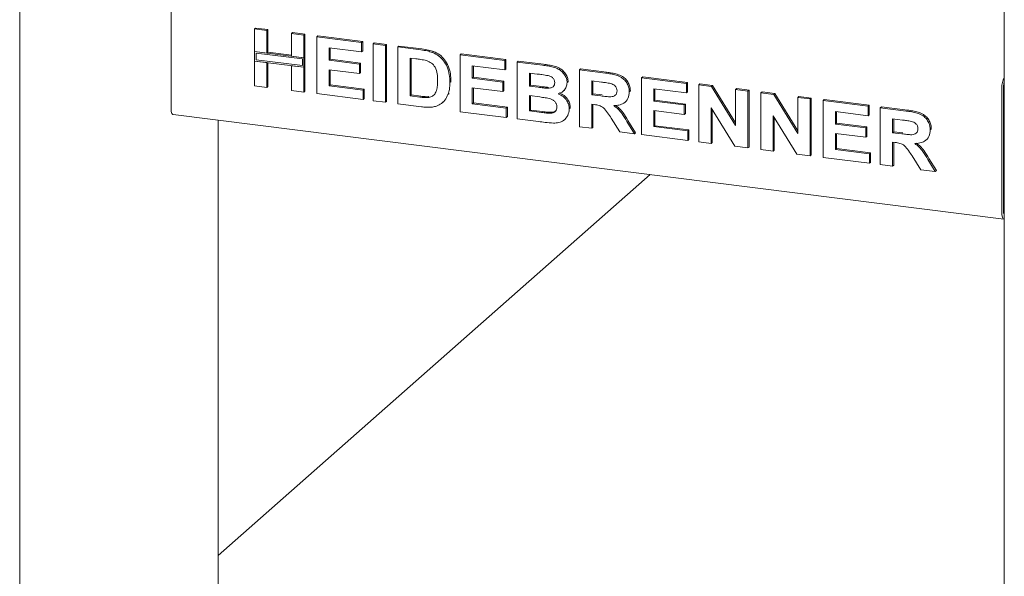
# Model space of a CAD drawing. Units: millimetres. Extents: x 5 to 415, y -14 to 292.
# Drawn here: x 193 to 226, y 37 to 55 of the extents above; entities that cross this region are included whole.
import ezdxf

# ---------------------------------------------------------------- set-up
doc = ezdxf.new("R2010")
doc.units = ezdxf.units.MM

msp = doc.modelspace()

# ---------------------------------------------------------------- linework, layer by layer
at = {"color": 7, "linetype": 'Continuous', "lineweight": 15}
for p, q in [((193.2191, 88.6058), (193.2191, 28.268)), ((225.865, 84.4927), (225.865, 24.0897)), ((198.2364, 52.3627), (198.2364, 56.511)), ((201.0073, 54.9949), (201.0427, 55.0261)), ((201.0073, 54.9949), (201.4151, 54.9436)), ((201.0073, 54.2455), (201.0073, 54.9949)), ((201.0427, 55.0261), (201.4504, 54.9748)), ((201.4151, 54.9436), (201.4504, 54.9748)), ((201.4151, 54.9436), (201.4151, 54.1942)), ((201.4504, 54.9748), (201.4504, 54.2253)), ((202.2306, 54.8408), (202.2659, 54.872)), ((202.2659, 54.872), (202.6737, 54.8206)), ((202.2306, 54.8408), (202.6383, 54.7895)), ((202.2306, 54.0914), (202.2306, 54.8408)), ((202.6383, 54.7895), (202.6737, 54.8206)), ((202.6383, 54.7895), (202.6383, 54.04)), ((202.6737, 54.8206), (202.6737, 54.0712)), ((203.07, 54.7351), (203.1054, 54.7662)), ((203.07, 52.8494), (203.07, 54.7351)), ((203.07, 54.7351), (204.5571, 54.5477)), ((203.1054, 54.7662), (204.5925, 54.5789)), ((204.5571, 54.5477), (204.5925, 54.5789)), ((204.5571, 54.5477), (204.5571, 54.2334)), ((204.5925, 54.5789), (204.5925, 54.2646)), ((204.9409, 54.4994), (204.9762, 54.5305)), ((204.9762, 54.5305), (205.384, 54.4792)), ((201.4151, 54.1942), (201.0073, 54.2455)), ((202.6383, 54.04), (201.0073, 54.2455)), ((201.0073, 54.2455), (201.0073, 53.9313)), ((201.0541, 54.1925), (201.0541, 53.9725)), ((202.5915, 53.9988), (201.0541, 54.1925)), ((201.4151, 54.1942), (201.4504, 54.2253)), ((202.2306, 54.1271), (201.4504, 54.2253)), ((204.5571, 54.2334), (203.4778, 54.3694)), ((203.4778, 54.3694), (203.4778, 53.9585)), ((203.5131, 54.365), (203.5131, 53.9896)), ((204.5571, 54.2334), (204.5925, 54.2646)), ((204.9409, 52.6137), (204.9409, 54.4994)), ((204.9409, 54.4994), (205.3486, 54.448)), ((205.3486, 54.448), (205.384, 54.4792)), ((205.3486, 54.448), (205.3486, 52.5624)), ((205.384, 54.4792), (205.384, 52.5936)), ((205.7564, 54.3966), (205.7917, 54.4278)), ((205.7564, 54.3966), (206.5164, 54.3009)), ((205.7564, 52.511), (205.7564, 54.3966)), ((205.7917, 54.4278), (206.5517, 54.332)), ((206.9084, 54.2156), (206.9437, 54.2468)), ((201.0073, 53.9313), (201.4151, 53.8799)), ((201.0073, 53.1093), (201.0073, 53.9313)), ((201.0073, 53.9313), (202.6383, 53.7258)), ((201.0541, 53.9725), (202.5915, 53.7788)), ((201.4151, 53.8799), (201.4151, 53.058)), ((201.4504, 53.8754), (201.4504, 53.0891)), ((202.6383, 54.04), (202.2306, 54.0914)), ((202.5915, 53.7788), (202.5915, 53.9988)), ((202.6737, 54.0712), (202.6383, 54.04)), ((202.6383, 53.7258), (202.6383, 54.04)), ((202.6737, 53.757), (202.6737, 54.0712)), ((203.4778, 53.9585), (203.5131, 53.9896)), ((203.4778, 53.9585), (204.4851, 53.8315)), ((203.5131, 53.9896), (204.5205, 53.8627)), ((206.3575, 54.0066), (206.1641, 54.031)), ((206.1641, 54.031), (206.1641, 52.7739)), ((206.1995, 54.0265), (206.1995, 52.8051)), ((207.8191, 54.1367), (207.8544, 54.1679)), ((207.8191, 52.2511), (207.8191, 54.1367)), ((207.8191, 54.1367), (209.3061, 53.9494)), ((207.8544, 54.1679), (209.3415, 53.9806)), ((209.3061, 53.9494), (209.3415, 53.9806)), ((209.3061, 53.9494), (209.3061, 53.6351)), ((209.3415, 53.9806), (209.3415, 53.6663)), ((209.7139, 53.898), (209.7492, 53.9292)), ((209.7139, 53.898), (210.553, 53.7923)), ((209.7139, 52.0124), (209.7139, 53.898)), ((209.7492, 53.9292), (210.5883, 53.8235)), ((202.2306, 52.9552), (202.2306, 53.7771)), ((202.2306, 53.7771), (202.6383, 53.7258)), ((202.6737, 53.757), (202.6383, 53.7258)), ((202.6383, 53.7258), (202.6383, 52.9038)), ((202.6737, 53.757), (202.6737, 52.935)), ((204.4851, 53.5173), (203.4778, 53.6442)), ((203.4778, 53.6442), (203.4778, 53.1123)), ((203.5131, 53.6397), (203.5131, 53.1435)), ((204.4851, 53.8315), (204.5205, 53.8627)), ((204.4851, 53.8315), (204.4851, 53.5173)), ((204.4851, 53.5173), (204.5205, 53.5485)), ((204.5205, 53.8627), (204.5205, 53.5485)), ((209.3061, 53.6351), (208.2268, 53.7711)), ((208.2268, 53.7711), (208.2268, 53.3601)), ((208.2622, 53.7667), (208.2622, 53.3913)), ((209.3061, 53.6351), (209.3415, 53.6663)), ((211.7766, 53.6381), (211.8119, 53.6693)), ((211.7766, 51.7525), (211.7766, 53.6381)), ((211.7766, 53.6381), (212.6367, 53.5298)), ((211.8119, 53.6693), (212.672, 53.561)), ((207.4833, 53.2181), (207.5186, 53.2493)), ((207.5186, 53.2493), (207.5169, 53.2277)), ((208.2268, 53.3601), (208.2622, 53.3913)), ((208.2268, 53.3601), (209.2342, 53.2332)), ((208.2622, 53.3913), (209.2695, 53.2644)), ((209.2342, 53.2332), (209.2695, 53.2644)), ((209.2342, 53.2332), (209.2342, 52.919)), ((209.2695, 53.2644), (209.2695, 52.9501)), ((210.3712, 53.5009), (210.1216, 53.5324)), ((210.1216, 53.5324), (210.1216, 53.0972)), ((210.157, 53.5279), (210.157, 53.1284)), ((211.3688, 53.2151), (211.4042, 53.2463)), ((211.4042, 53.2463), (211.4009, 53.229)), ((212.5085, 53.2317), (212.1843, 53.2725)), ((212.1843, 53.2725), (212.1843, 52.8132)), ((212.2197, 53.268), (212.2197, 52.8444)), ((213.8393, 53.3783), (213.8746, 53.4094)), ((213.8393, 51.4926), (213.8393, 53.3783)), ((213.8393, 53.3783), (215.3264, 53.1909)), ((213.8746, 53.4094), (215.3617, 53.2221)), ((215.3264, 53.1909), (215.3617, 53.2221)), ((215.3617, 53.2221), (215.3617, 52.9078)), ((201.4151, 53.058), (201.0073, 53.1093)), ((201.4151, 53.058), (201.4504, 53.0891)), ((202.6383, 52.9038), (202.2306, 52.9552)), ((202.6383, 52.9038), (202.6737, 52.935)), ((203.4778, 53.1123), (203.5131, 53.1435)), ((203.4778, 53.1123), (204.6051, 52.9703)), ((203.5131, 53.1435), (204.6404, 53.0015)), ((204.6051, 52.9703), (204.6404, 53.0015)), ((204.6051, 52.9703), (204.6051, 52.6561)), ((204.6404, 53.0015), (204.6404, 52.6872)), ((209.2342, 52.919), (208.2268, 53.0459)), ((208.2268, 53.0459), (208.2268, 52.514)), ((208.2622, 53.0414), (208.2622, 52.5452)), ((209.2342, 52.919), (209.2695, 52.9501)), ((210.1216, 53.0972), (210.157, 53.1284)), ((210.1216, 53.0972), (210.4064, 53.0614)), ((210.157, 53.1284), (210.4418, 53.0925)), ((210.722, 53.028), (210.7573, 53.0592)), ((211.2381, 52.9287), (211.2779, 52.9638)), ((213.4315, 52.9072), (213.4669, 52.9384)), ((213.4669, 52.9384), (213.4634, 52.9217)), ((215.3264, 52.8766), (214.247, 53.0126)), ((214.247, 53.0126), (214.247, 52.6017)), ((214.2824, 53.0082), (214.2824, 52.6328)), ((215.3264, 53.1909), (215.3264, 52.8766)), ((215.3264, 52.8766), (215.3617, 52.9078)), ((215.7341, 53.1395), (215.7695, 53.1707)), ((215.7341, 51.2539), (215.7341, 53.1395)), ((215.7341, 53.1395), (216.1591, 53.086)), ((215.7695, 53.1707), (216.1944, 53.1172)), ((216.1591, 53.086), (216.1944, 53.1172)), ((216.1591, 53.086), (216.9573, 51.7922)), ((216.1944, 53.1172), (216.9573, 51.8807)), ((216.9573, 52.9854), (216.9927, 53.0166)), ((216.9573, 51.7922), (216.9573, 52.9854)), ((216.9573, 52.9854), (217.3651, 52.9341)), ((216.9927, 53.0166), (217.4004, 52.9652)), ((217.3651, 52.9341), (217.4004, 52.9652)), ((217.3651, 52.9341), (217.3651, 51.0484)), ((217.4004, 52.9652), (217.4004, 51.0796)), ((217.7968, 52.8797), (217.8322, 52.9108)), ((217.8322, 52.9108), (218.2572, 52.8573)), ((225.7844, 53.0403), (225.7844, 48.892)), ((225.8374, 53.0871), (225.8374, 48.9387)), ((225.8374, 52.9457), (225.8374, 49.0802)), ((204.6051, 52.6561), (203.07, 52.8494)), ((204.6051, 52.6561), (204.6404, 52.6872)), ((205.3486, 52.5624), (204.9409, 52.6137)), ((205.3486, 52.5624), (205.384, 52.5936)), ((206.1641, 52.7739), (206.1995, 52.8051)), ((206.1641, 52.7739), (206.4853, 52.7334)), ((206.1995, 52.8051), (206.5206, 52.7646)), ((206.7457, 52.7188), (206.7811, 52.7499)), ((207.2294, 52.544), (207.2692, 52.5791)), ((207.4199, 52.8249), (207.4553, 52.8561)), ((210.4698, 52.7391), (210.1216, 52.783)), ((210.1216, 52.783), (210.1216, 52.2753)), ((210.157, 52.7785), (210.157, 52.3065)), ((212.1843, 52.8132), (212.2197, 52.8444)), ((212.1843, 52.8132), (212.4916, 52.7745)), ((212.2197, 52.8444), (212.527, 52.8057)), ((213.2962, 52.5717), (213.3316, 52.6029)), ((214.247, 52.6017), (214.2824, 52.6328)), ((214.247, 52.6017), (215.2544, 52.4747)), ((214.2824, 52.6328), (215.2898, 52.5059)), ((217.7968, 50.994), (217.7968, 52.8797)), ((217.7968, 52.8797), (218.2218, 52.8261)), ((218.2218, 52.8261), (218.2572, 52.8573)), ((218.2218, 52.8261), (219.02, 51.5323)), ((218.2572, 52.8573), (219.02, 51.6208)), ((219.02, 52.7256), (219.0554, 52.7567)), ((219.02, 51.5323), (219.02, 52.7256)), ((219.02, 52.7256), (219.4278, 52.6742)), ((219.0554, 52.7567), (219.4631, 52.7054)), ((219.4278, 52.6742), (219.4631, 52.7054)), ((219.4278, 52.6742), (219.4278, 50.7886)), ((219.4631, 52.7054), (219.4631, 50.8197)), ((219.8595, 52.6198), (219.8949, 52.651)), ((219.8595, 50.7342), (219.8595, 52.6198)), ((219.8595, 52.6198), (221.3466, 52.4324)), ((219.8949, 52.651), (221.3819, 52.4636)), ((206.5389, 52.4124), (205.7564, 52.511)), ((209.3541, 52.0577), (207.8191, 52.2511)), ((208.2268, 52.514), (208.2622, 52.5452)), ((208.2268, 52.514), (209.3541, 52.372)), ((208.2622, 52.5452), (209.3895, 52.4032)), ((209.3541, 52.372), (209.3895, 52.4032)), ((209.3541, 52.372), (209.3541, 52.0577)), ((209.3895, 52.4032), (209.3895, 52.0889)), ((210.1216, 52.2753), (210.157, 52.3065)), ((210.1216, 52.2753), (210.5204, 52.2251)), ((210.157, 52.3065), (210.5557, 52.2562)), ((211.4408, 52.3414), (211.4761, 52.3726)), ((211.4761, 52.3726), (211.4723, 52.3566)), ((212.2701, 52.4881), (212.1843, 52.4989)), ((212.1843, 52.4989), (212.1843, 51.7012)), ((212.2197, 52.4945), (212.2197, 51.7323)), ((215.2544, 52.1605), (214.247, 52.2874)), ((214.247, 52.2874), (214.247, 51.7555)), ((214.2824, 52.2829), (214.2824, 51.7867)), ((215.2544, 52.4747), (215.2898, 52.5059)), ((215.2544, 52.4747), (215.2544, 52.1605)), ((215.2898, 52.5059), (215.2898, 52.1917)), ((216.9281, 51.1035), (216.1418, 52.3773)), ((216.1418, 52.3773), (216.1418, 51.2026)), ((216.1772, 52.32), (216.1772, 51.2337)), ((221.3466, 52.1182), (220.2673, 52.2541)), ((220.2673, 52.2541), (220.2673, 51.8432)), ((220.3026, 52.2497), (220.3026, 51.8744)), ((221.3466, 52.4324), (221.3819, 52.4636)), ((221.3466, 52.4324), (221.3466, 52.1182)), ((221.3819, 52.4636), (221.3819, 52.1493)), ((221.7543, 52.3811), (221.7897, 52.4122)), ((221.7543, 50.4954), (221.7543, 52.3811)), ((221.7543, 52.3811), (222.6144, 52.2727)), ((221.7897, 52.4122), (222.6498, 52.3039)), ((198.305, 52.1586), (225.853, 48.6879)), ((199.8046, 32.7446), (199.8046, 51.9697)), ((209.3541, 52.0577), (209.3895, 52.0889)), ((210.4154, 51.924), (209.7139, 52.0124)), ((210.8161, 52.1995), (210.8514, 52.2307)), ((211.2811, 51.9845), (211.3209, 52.0195)), ((213.1194, 51.5834), (212.833, 52.0402)), ((213.3517, 51.9273), (213.5994, 51.5229)), ((213.3871, 51.9585), (213.6348, 51.554)), ((215.2544, 52.1605), (215.2898, 52.1917)), ((218.9908, 50.8436), (218.2046, 52.1174)), ((218.2046, 52.1174), (218.2046, 50.9427)), ((218.2399, 52.0601), (218.2399, 50.9739)), ((221.3466, 52.1182), (221.3819, 52.1493)), ((222.4863, 51.9746), (222.1621, 52.0154)), ((222.1621, 52.0154), (222.1621, 51.5561)), ((222.1974, 52.011), (222.1974, 51.5873)), ((212.1843, 51.7012), (211.7766, 51.7525)), ((212.1843, 51.7012), (212.2197, 51.7323)), ((213.5994, 51.5229), (213.1194, 51.5834)), ((214.247, 51.7555), (214.2824, 51.7867)), ((214.247, 51.7555), (215.3743, 51.6135)), ((214.2824, 51.7867), (215.4097, 51.6447)), ((215.3743, 51.6135), (215.4097, 51.6447)), ((215.3743, 51.6135), (215.3743, 51.2993)), ((215.4097, 51.6447), (215.4097, 51.3304)), ((220.2673, 51.8432), (220.3026, 51.8744)), ((220.2673, 51.8432), (221.2746, 51.7163)), ((220.3026, 51.8744), (221.31, 51.7474)), ((221.2746, 51.7163), (221.31, 51.7474)), ((221.2746, 51.7163), (221.2746, 51.402)), ((221.31, 51.7474), (221.31, 51.4332)), ((222.1621, 51.5561), (222.1974, 51.5873)), ((222.1974, 51.5873), (222.5047, 51.5486)), ((223.4093, 51.6502), (223.4447, 51.6813)), ((223.4447, 51.6813), (223.4412, 51.6646)), ((213.5994, 51.5229), (213.6348, 51.554)), ((215.3743, 51.2993), (213.8393, 51.4926)), ((215.3743, 51.2993), (215.4097, 51.3304)), ((221.2746, 51.402), (220.2673, 51.5289)), ((220.2673, 51.5289), (220.2673, 50.9971)), ((220.3026, 51.5245), (220.3026, 51.0283)), ((221.2746, 51.402), (221.31, 51.4332)), ((222.1621, 51.5561), (222.4694, 51.5174)), ((223.274, 51.3146), (223.3093, 51.3458)), ((216.1418, 51.2026), (215.7341, 51.2539)), ((216.1418, 51.2026), (216.1772, 51.2337)), ((217.3651, 51.0484), (216.9281, 51.1035)), ((217.3651, 51.0484), (217.4004, 51.0796)), ((218.2046, 50.9427), (217.7968, 50.994)), ((218.2046, 50.9427), (218.2399, 50.9739)), ((220.2673, 50.9971), (220.3026, 51.0283)), ((220.2673, 50.9971), (221.3946, 50.855)), ((220.3026, 51.0283), (221.4299, 50.8862)), ((222.2479, 51.231), (222.1621, 51.2418)), ((222.1621, 51.2418), (222.1621, 50.4441)), ((222.1974, 51.2374), (222.1974, 50.4753)), ((219.4278, 50.7886), (218.9908, 50.8436)), ((219.4278, 50.7886), (219.4631, 50.8197)), ((221.3946, 50.5408), (219.8595, 50.7342)), ((221.3946, 50.855), (221.4299, 50.8862)), ((221.3946, 50.855), (221.3946, 50.5408)), ((221.4299, 50.8862), (221.4299, 50.572)), ((223.0971, 50.3263), (222.8108, 50.7831)), ((223.3295, 50.6702), (223.5772, 50.2658)), ((223.3648, 50.7014), (223.6125, 50.297)), ((221.3946, 50.5408), (221.4299, 50.572)), ((222.1621, 50.4441), (221.7543, 50.4954)), ((222.1621, 50.4441), (222.1974, 50.4753)), ((223.5772, 50.2658), (223.0971, 50.3263)), ((223.5772, 50.2658), (223.6125, 50.297)), ((214.1243, 50.1655), (199.8046, 37.5368)), ((225.8422, 48.8841), (225.865, 48.8812))]:
    msp.add_line(p, q, dxfattribs=at)
at = {"color": 7, "linetype": 'Continuous', "lineweight": 15, "flags": 128}
for points in [[(198.305, 52.1586), (198.3019, 52.1591), (198.2836, 52.1691), (198.2675, 52.1901), (198.2543, 52.2213), (198.2445, 52.2616), (198.2385, 52.3093), (198.2364, 52.3627)], [(225.7844, 48.892), (225.7864, 48.8386), (225.7925, 48.7909), (225.8023, 48.7506), (225.8155, 48.7194), (225.8315, 48.6984), (225.8499, 48.6884), (225.865, 48.6885)]]:
    msp.add_lwpolyline(points, dxfattribs=at)
at = {"color": 7, "linetype": 'Continuous', "lineweight": 15}
for centre, radius, start, end in [((226.4987, 53.056), 0.7145, 152.48791, 181.25553), ((226.2293, 53.091), 0.3919, 158.36437, 180.57324), ((226.7051, 52.9432), 0.8677, 165.51129, 179.83709), ((226.235, 49.061), 0.398, 177.23998, 201.6396), ((225.9577, 48.9183), 0.122, 170.35387, 220.56894)]:
    msp.add_arc(centre, radius, start, end, dxfattribs=at)
for points, knots in [([(206.5164, 54.3009), (206.5902, 54.2912), (206.722, 54.2739), (206.8514, 54.2334), (206.9084, 54.2156)], [0, 0, 0, 0, 0.5602012, 1, 1, 1, 1]), ([(206.5517, 54.332), (206.6255, 54.3224), (206.7573, 54.3051), (206.8868, 54.2646), (206.9437, 54.2468)], [0, 0, 0, 0, 0.5602012, 1, 1, 1, 1]), ([(206.9084, 54.2156), (206.9775, 54.1821), (207.1157, 54.1152), (207.2813, 53.943), (207.4058, 53.7285), (207.4747, 53.4793), (207.4804, 53.3052), (207.4833, 53.2181)], [0, 0, 0, 0, 0.18650833, 0.37299046, 0.55968233, 0.77963381, 1, 1, 1, 1]), ([(206.9437, 54.2468), (207.0128, 54.2133), (207.151, 54.1464), (207.3166, 53.9742), (207.4412, 53.7596), (207.5101, 53.5104), (207.5158, 53.3364), (207.5186, 53.2493)], [0, 0, 0, 0, 0.18650833, 0.37299046, 0.55968233, 0.77963381, 1, 1, 1, 1]), ([(206.7105, 53.944), (206.6448, 53.9589), (206.5274, 53.9855), (206.4094, 54.0002), (206.3575, 54.0066)], [0, 0, 0, 0, 0.5597894, 1, 1, 1, 1]), ([(207.0755, 53.2869), (207.074, 53.3606), (207.0709, 53.5077), (207.0115, 53.7154), (206.8777, 53.8761), (206.7663, 53.9213), (206.7105, 53.944)], [0, 0, 0, 0, 0.2811249, 0.5608548, 0.7800973, 1, 1, 1, 1]), ([(210.553, 53.7923), (210.612, 53.7843), (210.7301, 53.7683), (210.907, 53.7368), (211.0667, 53.6783), (211.1953, 53.5857), (211.2885, 53.4779), (211.3572, 53.351), (211.365, 53.2604), (211.3688, 53.2151)], [0, 0, 0, 0, 0.1669981, 0.3339438, 0.5004636, 0.6254494, 0.7503838, 0.8752007, 1, 1, 1, 1]), ([(210.5883, 53.8235), (210.6474, 53.8155), (210.7655, 53.7995), (210.9423, 53.768), (211.102, 53.7095), (211.2306, 53.6169), (211.3238, 53.5091), (211.3926, 53.3822), (211.4003, 53.2916), (211.4042, 53.2463)], [0, 0, 0, 0, 0.1669981, 0.3339438, 0.5004636, 0.6254494, 0.7503838, 0.8752007, 1, 1, 1, 1]), ([(212.672, 53.561), (212.7323, 53.5526), (212.8528, 53.5359), (213.0325, 53.4968), (213.1953, 53.4347), (213.3204, 53.3301), (213.4035, 53.2106), (213.4583, 53.0764), (213.464, 52.9844), (213.4669, 52.9384)], [0, 0, 0, 0, 0.16700514, 0.33395501, 0.50038837, 0.62523838, 0.75013077, 0.87501631, 1, 1, 1, 1]), ([(206.7457, 52.7188), (206.7914, 52.7262), (206.8825, 52.7409), (206.9876, 52.8313), (207.044, 52.9654), (207.0726, 53.1192), (207.0745, 53.231), (207.0755, 53.2869)], [0, 0, 0, 0, 0.1866007, 0.3720629, 0.5589185, 0.7793337, 1, 1, 1, 1]), ([(207.4833, 53.2181), (207.4812, 53.1418), (207.4776, 53.0055), (207.4375, 52.8801), (207.4199, 52.8249)], [0, 0, 0, 0, 0.5600832, 1, 1, 1, 1]), ([(210.7426, 53.4477), (210.6733, 53.4589), (210.5495, 53.4789), (210.4257, 53.4942), (210.3712, 53.5009)], [0, 0, 0, 0, 0.559958, 1, 1, 1, 1]), ([(210.9611, 53.2121), (210.9578, 53.2442), (210.9514, 53.3082), (210.8721, 53.4076), (210.7917, 53.4325), (210.7426, 53.4477)], [0, 0, 0, 0, 0.2804569, 0.5601727, 1, 1, 1, 1]), ([(211.3688, 53.2151), (211.3635, 53.1655), (211.353, 53.0662), (211.275, 52.9559), (211.1799, 52.8801), (211.1087, 52.8555), (211.0731, 52.8433)], [0, 0, 0, 0, 0.2794984, 0.5593218, 0.7796574, 1, 1, 1, 1]), ([(212.8117, 53.1874), (212.7551, 53.1969), (212.6541, 53.2137), (212.553, 53.2262), (212.5085, 53.2317)], [0, 0, 0, 0, 0.5599293, 1, 1, 1, 1]), ([(212.6367, 53.5298), (212.6969, 53.5214), (212.8175, 53.5047), (212.9972, 53.4657), (213.1599, 53.4035), (213.285, 53.2989), (213.3681, 53.1794), (213.4229, 53.0452), (213.4287, 52.9532), (213.4315, 52.9072)], [0, 0, 0, 0, 0.16700514, 0.33395501, 0.50038837, 0.62523838, 0.75013077, 0.87501631, 1, 1, 1, 1]), ([(210.4064, 53.0614), (210.4654, 53.0537), (210.5706, 53.04), (210.6757, 53.0317), (210.722, 53.028)], [0, 0, 0, 0, 0.5600401, 1, 1, 1, 1]), ([(210.4418, 53.0925), (210.5007, 53.0849), (210.606, 53.0711), (210.7111, 53.0628), (210.7573, 53.0592)], [0, 0, 0, 0, 0.5600401, 1, 1, 1, 1]), ([(210.722, 53.028), (210.7548, 53.0291), (210.8202, 53.0314), (210.9021, 53.0684), (210.954, 53.1338), (210.9587, 53.186), (210.9611, 53.2121)], [0, 0, 0, 0, 0.280657, 0.5603945, 0.7800128, 1, 1, 1, 1]), ([(212.4916, 52.7745), (212.5466, 52.7682), (212.6565, 52.7555), (212.7941, 52.7413), (212.9021, 52.7536), (212.9717, 52.7924), (213.0176, 52.8593), (213.0217, 52.9144), (213.0238, 52.942)], [0, 0, 0, 0, 0.2505894, 0.5010902, 0.6259552, 0.7506407, 0.8751976, 1, 1, 1, 1]), ([(213.0238, 52.942), (213.0209, 52.9741), (213.0152, 53.0383), (212.9396, 53.1399), (212.8602, 53.1694), (212.8117, 53.1874)], [0, 0, 0, 0, 0.2807175, 0.5606372, 1, 1, 1, 1]), ([(213.4315, 52.9072), (213.4239, 52.8318), (213.4086, 52.6811), (213.2656, 52.5294), (213.0909, 52.4633), (212.9743, 52.4568), (212.9159, 52.4536)], [0, 0, 0, 0, 0.2795655, 0.558464, 0.7789612, 1, 1, 1, 1]), ([(206.4853, 52.7334), (206.5342, 52.7273), (206.6214, 52.7163), (206.7078, 52.718), (206.7457, 52.7188)], [0, 0, 0, 0, 0.5601778, 1, 1, 1, 1]), ([(206.5206, 52.7646), (206.5695, 52.7585), (206.6568, 52.7475), (206.7431, 52.7492), (206.7811, 52.7499)], [0, 0, 0, 0, 0.5601778, 1, 1, 1, 1]), ([(207.4199, 52.8249), (207.3898, 52.759), (207.3359, 52.6411), (207.2412, 52.5567), (207.1996, 52.5196)], [0, 0, 0, 0, 0.5599393, 1, 1, 1, 1]), ([(211.033, 52.409), (211.0307, 52.4389), (211.026, 52.4986), (210.9763, 52.5813), (210.9038, 52.642), (210.791, 52.6905), (210.6446, 52.7149), (210.5281, 52.731), (210.4698, 52.7391)], [0, 0, 0, 0, 0.1247962, 0.2493695, 0.3741082, 0.4990877, 0.7494644, 1, 1, 1, 1]), ([(211.0731, 52.8433), (211.1289, 52.8164), (211.2402, 52.7626), (211.3616, 52.63), (211.4307, 52.4827), (211.4374, 52.3885), (211.4408, 52.3414)], [0, 0, 0, 0, 0.2802144, 0.5596846, 0.7797241, 1, 1, 1, 1]), ([(211.1085, 52.8744), (211.1642, 52.8475), (211.2756, 52.7938), (211.3969, 52.6612), (211.4661, 52.5139), (211.4728, 52.4197), (211.4761, 52.3726)], [0, 0, 0, 0, 0.2802144, 0.5596846, 0.7797241, 1, 1, 1, 1]), ([(206.9073, 52.406), (206.8392, 52.4008), (206.7175, 52.3914), (206.5935, 52.406), (206.5389, 52.4124)], [0, 0, 0, 0, 0.55965617, 1, 1, 1, 1]), ([(207.1996, 52.5196), (207.1493, 52.4893), (207.0593, 52.4353), (206.9538, 52.415), (206.9073, 52.406)], [0, 0, 0, 0, 0.5593538, 1, 1, 1, 1]), ([(210.5557, 52.2562), (210.611, 52.249), (210.7098, 52.236), (210.8082, 52.2323), (210.8514, 52.2307)], [0, 0, 0, 0, 0.56015505, 1, 1, 1, 1]), ([(210.8161, 52.1995), (210.8481, 52.2033), (210.9122, 52.2107), (210.9867, 52.2597), (211.0282, 52.3312), (211.0314, 52.3831), (211.033, 52.409)], [0, 0, 0, 0, 0.2802217, 0.5596163, 0.7795872, 1, 1, 1, 1]), ([(210.8514, 52.2307), (210.8842, 52.2336), (210.9422, 52.2388), (210.9857, 52.2736), (211.0046, 52.2888)], [0, 0, 0, 0, 0.56384147, 1, 1, 1, 1]), ([(211.4408, 52.3414), (211.4299, 52.2659), (211.4081, 52.1148), (211.27, 51.9574), (211.0968, 51.8787), (210.9774, 51.8753), (210.9176, 51.8736)], [0, 0, 0, 0, 0.2793948, 0.558979, 0.7792152, 1, 1, 1, 1]), ([(212.833, 52.0402), (212.7923, 52.0987), (212.7109, 52.2154), (212.5956, 52.3835), (212.4283, 52.4693), (212.323, 52.4818), (212.2701, 52.4881)], [0, 0, 0, 0, 0.2809031, 0.5610765, 0.7794344, 1, 1, 1, 1]), ([(212.9159, 52.4536), (212.9675, 52.4151), (213.0708, 52.338), (213.2163, 52.1563), (213.3003, 52.0142), (213.3517, 51.9273)], [0, 0, 0, 0, 0.2799775, 0.5597138, 1, 1, 1, 1]), ([(212.9811, 52.4605), (213.0223, 52.4295), (213.1149, 52.3597), (213.2514, 52.1872), (213.3356, 52.0452), (213.3871, 51.9585)], [0, 0, 0, 0, 0.23737971, 0.53366567, 1, 1, 1, 1]), ([(222.6144, 52.2727), (222.6747, 52.2643), (222.7952, 52.2476), (222.9749, 52.2086), (223.1377, 52.1464), (223.2628, 52.0419), (223.3459, 51.9223), (223.4007, 51.7881), (223.4064, 51.6962), (223.4093, 51.6502)], [0, 0, 0, 0, 0.1670051, 0.333955, 0.5003884, 0.6252384, 0.7501308, 0.8750163, 1, 1, 1, 1]), ([(222.6498, 52.3039), (222.71, 52.2955), (222.8306, 52.2788), (223.0103, 52.2398), (223.1731, 52.1776), (223.2982, 52.0731), (223.3813, 51.9535), (223.436, 51.8193), (223.4418, 51.7273), (223.4447, 51.6813)], [0, 0, 0, 0, 0.1670051, 0.333955, 0.5003884, 0.6252384, 0.7501308, 0.8750163, 1, 1, 1, 1]), ([(210.9176, 51.8736), (210.8239, 51.8813), (210.6566, 51.8949), (210.4891, 51.9151), (210.4154, 51.924)], [0, 0, 0, 0, 0.55996254, 1, 1, 1, 1]), ([(210.5204, 52.2251), (210.5757, 52.2178), (210.6744, 52.2048), (210.7728, 52.2011), (210.8161, 52.1995)], [0, 0, 0, 0, 0.56015505, 1, 1, 1, 1]), ([(222.7894, 51.9303), (222.7329, 51.9398), (222.6318, 51.9566), (222.5307, 51.9691), (222.4863, 51.9746)], [0, 0, 0, 0, 0.55992928, 1, 1, 1, 1]), ([(223.0016, 51.6849), (222.9987, 51.717), (222.9929, 51.7812), (222.9173, 51.8828), (222.8379, 51.9123), (222.7894, 51.9303)], [0, 0, 0, 0, 0.2807175, 0.5606372, 1, 1, 1, 1]), ([(222.4694, 51.5174), (222.5243, 51.5111), (222.6342, 51.4984), (222.7718, 51.4843), (222.8798, 51.4965), (222.9494, 51.5353), (222.9953, 51.6022), (222.9995, 51.6573), (223.0016, 51.6849)], [0, 0, 0, 0, 0.2505894, 0.5010902, 0.6259552, 0.7506407, 0.8751976, 1, 1, 1, 1]), ([(223.4093, 51.6502), (223.4016, 51.5747), (223.3863, 51.424), (223.2434, 51.2723), (223.0687, 51.2062), (222.952, 51.1998), (222.8936, 51.1965)], [0, 0, 0, 0, 0.2795655, 0.558464, 0.7789612, 1, 1, 1, 1]), ([(222.8108, 50.7831), (222.77, 50.8416), (222.6886, 50.9583), (222.5733, 51.1265), (222.406, 51.2122), (222.3008, 51.2247), (222.2479, 51.231)], [0, 0, 0, 0, 0.28090307, 0.56107648, 0.7794344, 1, 1, 1, 1]), ([(222.8936, 51.1965), (222.9453, 51.158), (223.0486, 51.0809), (223.1941, 50.8992), (223.2781, 50.7571), (223.3295, 50.6702)], [0, 0, 0, 0, 0.2799775, 0.5597138, 1, 1, 1, 1]), ([(222.9588, 51.2034), (223, 51.1724), (223.0926, 51.1026), (223.2291, 50.9301), (223.3133, 50.7882), (223.3648, 50.7014)], [0, 0, 0, 0, 0.2373797, 0.5336657, 1, 1, 1, 1])]:
    msp.add_open_spline(points, degree=3, knots=knots, dxfattribs=at)

doc.saveas('drawing.dxf')
